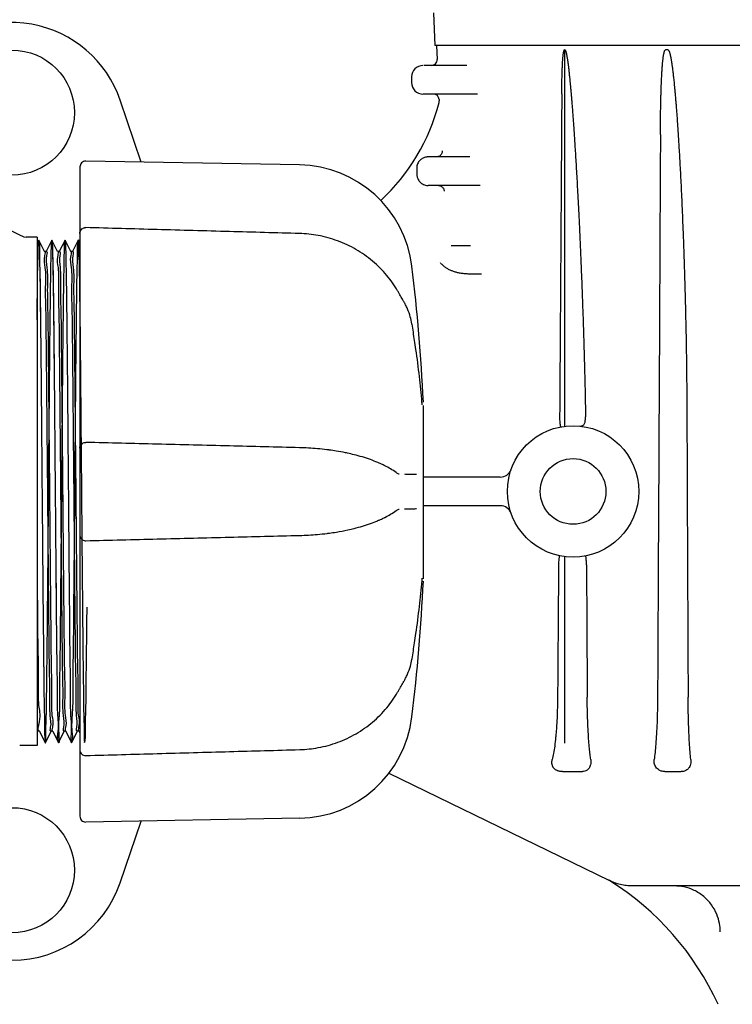
# Model space of a CAD drawing. Units: millimetres. Extents: x 30664 to 40707, y -409 to 6848.
# Drawn here: x 39327 to 39451, y 5591 to 5763 of the extents above; entities that cross this region are included whole.
import ezdxf

# ---------------------------------------------------------------- set-up
doc = ezdxf.new("R2010")
doc.units = ezdxf.units.MM
doc.layers.add('Equipo', color=7, linetype='Continuous')

msp = doc.modelspace()

# ---------------------------------------------------------------- linework, layer by layer
at = {"layer": 'Equipo'}
for p, q in [((39399.07371079537, 5764.092024647482), (39399.32360197847, 5758.374817277381)), ((39587.66360197846, 5758.374817277381), (39399.32360197847, 5758.374817277381)), ((39399.57360197847, 5758.374817277381), (39399.69907889987, 5755.925989735781)), ((39422.04550139607, 5691.783210151882), (39422.04551730606, 5757.622034661281)), ((39440.11214058896, 5757.578305052581), (39439.67267995927, 5757.578305052581)), ((39404.91350605506, 5754.874817277381), (39397.39339545026, 5754.874817277381)), ((39395.23192597467, 5752.874817277381), (39395.23192597467, 5751.874817277381)), ((39406.77181485327, 5749.874817277381), (39397.23807083997, 5749.874817277381)), ((39347.91266726747, 5737.968296120782), (39344.23094340767, 5748.807320646682)), ((39400.05775603627, 5748.925989735781), (39400.07063146947, 5748.674710733481)), ((39375.64186912637, 5737.484281101981), (39338.21919400417, 5738.13749632598)), ((39405.42081049406, 5738.874817277381), (39398.15538564046, 5738.874817277381)), ((39337.19360197846, 5737.129400882481), (39337.19360197846, 5672.754928728182)), ((39407.22782420267, 5733.874817277381), (39398.15606190306, 5733.874817277381)), ((39327.40116211226, 5724.907877213682), (39327.80018907017, 5724.824817277382)), ((39329.69360197846, 5724.824817277382), (39327.80018907017, 5724.824817277382)), ((39329.69360197846, 5724.823605118881), (39329.69360197846, 5635.926029435981)), ((39329.98750433356, 5724.318720847881), (39329.69360197846, 5723.730998778481)), ((39329.98750433356, 5724.318720847881), (39329.99969859536, 5724.318720847781)), ((39330.99998922147, 5722.31843032948), (39329.99969859536, 5724.318720847781)), ((39332.28750341057, 5724.318720604881), (39331.28721288727, 5722.318430303181)), ((39332.28750341057, 5724.318720604881), (39332.29969772136, 5724.318720604881)), ((39333.29998824396, 5722.318430304582), (39332.29969772136, 5724.318720604881)), ((39334.58750531026, 5724.318720327281), (39333.58721491697, 5722.318430298081)), ((39335.59999002457, 5722.318430298881), (39334.59969963157, 5724.318720327381)), ((39336.88750640077, 5724.318720405981), (39335.88721597787, 5722.318430314081)), ((39336.88750640077, 5724.318720405981), (39336.89970069397, 5724.318720406181)), ((39337.19360197846, 5723.731000612881), (39336.89970069397, 5724.318720406181)), ((39331.29360067256, 5722.324817277382), (39330.99360146257, 5722.324817277382)), ((39333.59360270736, 5722.324817277382), (39333.29360046017, 5722.324817277382)), ((39335.89360375227, 5722.324817277382), (39335.59360223496, 5722.324817277382)), ((39402.17336623037, 5723.374817277381), (39405.57580747976, 5723.374817277381)), ((39407.49303845807, 5718.374919572982), (39406.63229246717, 5718.374817277381)), ((39393.93202233347, 5713.46480546438), (39393.93208253456, 5713.464699213582)), ((39397.30159680537, 5665.091079869781), (39397.30159680537, 5695.374161950382)), ((39392.51873230247, 5683.681318516081), (39392.51929974747, 5683.680905997582)), ((39393.06691379617, 5683.398925465481), (39393.07262039307, 5683.398839132182)), ((39410.76567991707, 5682.874817277381), (39397.30159680537, 5682.874817277381)), ((39410.76567991707, 5677.874817277381), (39397.30159680537, 5677.874817277381)), ((39392.51875623636, 5677.011903920582), (39392.51924612626, 5677.012260043681)), ((39393.07262040966, 5677.294355442382), (39393.06691184007, 5677.294269117281)), ((39337.19360197846, 5672.548076300682), (39337.19360197846, 5623.56364613468)), ((39422.04551730606, 5636.374817277381), (39422.04550088636, 5668.966424580482)), ((39397.06124403107, 5664.777753311082), (39397.06125033276, 5664.777826640482)), ((39395.29770133286, 5651.004521727682), (39395.29771078867, 5651.004577183081)), ((39393.93201050657, 5647.228390058381), (39393.93207370077, 5647.228501598682)), ((39330.14360047787, 5638.42481727738), (39329.69360197846, 5638.42481727738)), ((39330.13721270247, 5638.43120424118), (39331.13750329227, 5636.430913799681)), ((39331.14969758337, 5636.430913799781), (39332.14998817257, 5638.431204240182)), ((39332.44360157507, 5638.42481727738), (39332.14360039886, 5638.42481727738)), ((39332.43721378456, 5638.431204256882), (39333.43750423456, 5636.430914108882)), ((39333.44969855537, 5636.430914108782), (39334.44998900487, 5638.431204255481)), ((39334.74360359227, 5638.42481727738), (39334.44360121577, 5638.42481727738)), ((39334.73721580717, 5638.431204251381), (39335.73750618366, 5636.430914257182)), ((39335.74970049577, 5636.430914256982), (39336.74999087247, 5638.431204251681)), ((39337.04360271027, 5638.42481727738), (39336.74360308717, 5638.42481727738)), ((39337.03721495176, 5638.431204224882), (39337.19360197846, 5638.118477289281)), ((39331.13750329227, 5636.430913799681), (39331.14969758337, 5636.430913799781)), ((39333.43750423456, 5636.430914108882), (39333.44969855537, 5636.430914108782)), ((39335.73750618366, 5636.430914257182), (39335.74970049577, 5636.430914256982)), ((39329.69360197846, 5635.92481727738), (39326.65516800477, 5635.92481727738)), ((39391.27121565697, 5631.079644981681), (39429.73222107167, 5612.402814638381)), ((39421.63169457007, 5631.374817277381), (39425.12932605117, 5631.374817277381)), ((39439.57709894977, 5631.374817277381), (39442.43873045007, 5631.374817277381)), ((39375.64186912637, 5623.20891510088), (39338.21919400417, 5622.555699876781)), ((39344.23094340767, 5611.942313908181), (39347.89338234317, 5622.724563462381)), ((39429.92060973457, 5612.298441337482), (39429.73222107167, 5612.402814638381)), ((39491.13124031747, 5611.374817277381), (39433.83068484247, 5611.374817277381))]:
    msp.add_line(p, q, dxfattribs=at)
for centre, radius in [((39325.29360197847, 5746.624817277381), 10.9408292913), ((39423.49360197847, 5680.374817277381), 11.5), ((39423.49360197847, 5680.374817277381), 5.75), ((39325.29360197847, 5614.124817277381), 10.9408292913)]:
    msp.add_circle(centre, radius, dxfattribs=at)
for centre, radius, start, end in [((39325.29360197847, 5742.374817277381), 20, 18.76123669141344, 141.3025294918437), ((39398.70038906837, 5755.874817277381), 1, 270, 2.933247021800694), ((39397.23192597467, 5752.874817277381), 2, 90, 180), ((39397.23192597467, 5751.874817277381), 2, 180, 270), ((39399.05906620476, 5748.874817277381), 1, 2.933247021800694, 90), ((39341.36707768906, 5757.000761192881), 35, 194.2639288144654, 246.4826868981082), ((39366.12012626797, 5757.000761192881), 35, 312.6616047293052, 345.7360711855346), ((39399.07194174037, 5748.623537439582), 0.9999999994, 345.7361166832619, 2.933295133626487), ((39338.20160197846, 5737.129649849281), 1.008, 89.00000000012852, 180), ((39375.29002861257, 5717.327351567581), 20.16, 6.881859111925014, 89.00000000012852), ((39068.88416197847, 5680.346598101381), 328.78944, 2.727892982716733, 6.881859111925014), ((39410.76567991707, 5684.874817277381), 2, 269.9994756948107, 340.5287793655298), ((39410.76567991707, 5675.874817277381), 2, 19.47122063447015, 90), ((39068.88416197847, 5680.346598101381), 328.78944, 353.1181408880749, 357.2721070172832), ((39375.29002861257, 5643.365844635182), 20.16, 270.9999999998715, 353.1181408880749), ((39338.20160197846, 5623.563546353582), 1.008, 180, 270.9999999998715), ((39403.36969701457, 5569.930422340482), 50, 24.51219025925978, 57.9257199778996), ((39325.29360197847, 5618.374817277381), 20, 198.7612366914134, 341.2387633085865)]:
    msp.add_arc(centre, radius, start, end, dxfattribs=at)
for points, start_tangent, end_tangent in [([(39421.52497642636, 5749.883560855482), (39421.53033269566, 5750.554463362581), (39421.53715829237, 5751.176413409081), (39421.54529681387, 5751.752820152482), (39421.55461191566, 5752.28704019868), (39421.56498259176, 5752.782100377981), (39421.57630364226, 5753.240837437481), (39421.58848168817, 5753.66579669818), (39421.60143834137, 5754.059411239481), (39421.61510837877, 5754.423942243182), (39421.62944067047, 5754.761515136481), (39421.64440118517, 5755.07417323248), (39421.65995127957, 5755.363457872281), (39421.67605799896, 5755.630746997582), (39421.69270635697, 5755.877455556982), (39421.70991782036, 5756.105192279481), (39421.72775074506, 5756.315584092281), (39421.74631559857, 5756.510286999181), (39421.76579570667, 5756.690964115382), (39421.78645755896, 5756.859076036981), (39421.80849941817, 5757.014576760581), (39421.83213684497, 5757.156856544481), (39421.85788392407, 5757.285998871081), (39421.88666608516, 5757.401788544881), (39421.92074198127, 5757.504059581881), (39421.96355244666, 5757.585212683882), (39422.04577795227, 5757.637843597782)], (0.006553377974878336, 0.9999785263880012), (0.9384945173419287, 0.3452941368154702)), ([(39422.04551730606, 5757.622034661281), (39422.10515464567, 5757.585477486482), (39422.15458404497, 5757.504265006781), (39422.19595414517, 5757.404489931381), (39422.23367167226, 5757.29031287078), (39422.26868606936, 5757.165824489481), (39422.30203483197, 5757.03166266158), (39422.33463882537, 5756.88655180048), (39422.36706126947, 5756.729229127481), (39422.39969040817, 5756.558382909081), (39422.43279638397, 5756.372749733582), (39422.46655186887, 5756.171249161582), (39422.50112536227, 5755.95257303688), (39422.53664324377, 5755.715463382381), (39422.57317671557, 5755.458885686581), (39422.61077270517, 5755.181893421081), (39422.64949016287, 5754.883383725381), (39422.68956563687, 5754.560715080581), (39422.73129914187, 5754.210379861981), (39422.77495518567, 5753.828771115281), (39422.81999918076, 5753.419308645582), (39422.86568519297, 5752.988180824881), (39422.91210823577, 5752.534223690182), (39422.95971952757, 5752.052461220281), (39423.00894077426, 5751.537601358881), (39423.06013484507, 5750.984398861181), (39423.11361671636, 5750.387612177381), (39423.16965815186, 5749.74200526288), (39423.22849413536, 5749.042315618481), (39423.29030582367, 5748.283499505182), (39423.35520077706, 5747.46105295808), (39423.42324000857, 5746.570763741682), (39423.49446126057, 5745.608453569281), (39423.56887443487, 5744.570055429282), (39423.64654328547, 5743.450437114381), (39423.72761965336, 5742.242700130781), (39423.81225740656, 5740.93922391118), (39423.90056752997, 5739.532266798982), (39423.99264647887, 5738.013456894381), (39424.08856274457, 5736.373880721581), (39424.18834467887, 5734.604149171981), (39424.29200286587, 5732.693800673282), (39424.39950662957, 5730.631410592481), (39424.51076051917, 5728.404665020982), (39424.62559153666, 5726.000127050982), (39424.74371576257, 5723.403245071182), (39424.86470670997, 5720.598079194182), (39424.98793711867, 5717.567197407681), (39425.11249515007, 5714.291520547582), (39425.23705991067, 5710.750000096581), (39425.35969209796, 5706.919308718681), (39425.47747004256, 5702.773368268781), (39425.58579044767, 5698.282768726282), (39425.67694381357, 5693.408171635281)], (0.9999808143353164, -0.006194429858953287), (0.01545631937602968, -0.9998805439608006)), ([(39438.78238421457, 5742.791706162281), (39438.78984851087, 5743.966724270082), (39438.79986363197, 5745.056461124881), (39438.81209703887, 5746.067048538482), (39438.82625772917, 5747.004334320382), (39438.84208884207, 5747.873643498282), (39438.85936347587, 5748.679867173982), (39438.87788322127, 5749.427592638882), (39438.89747174957, 5750.120982477181), (39438.91797733647, 5750.763997862181), (39438.93926317307, 5751.360169536782), (39438.96121178946, 5751.912838544682), (39438.98372462677, 5752.425170513581), (39439.00671541587, 5752.90003959878), (39439.03012158217, 5753.340296182281), (39439.05388830867, 5753.748455901381), (39439.07794500037, 5754.126419335782), (39439.10223178867, 5754.476033997882), (39439.12670569487, 5754.799162395781), (39439.15135402056, 5755.097797102382), (39439.17619401377, 5755.373961626481), (39439.20127857497, 5755.629692060082), (39439.22670629607, 5755.867041560281), (39439.25263327097, 5756.088063393081), (39439.27928209977, 5756.294731171281), (39439.30679244707, 5756.487773090081), (39439.33519346156, 5756.666864740881), (39439.36453828557, 5756.831746333381), (39439.39506334337, 5756.982884716781), (39439.42719885286, 5757.120931971782), (39439.46172223346, 5757.246634367981), (39439.50026131667, 5757.361014353581), (39439.54497640477, 5757.461634756281), (39439.60004020917, 5757.541486460081), (39439.67267995927, 5757.578305052581)], (0.004973855351951964, 0.9999876303049643), (1, 2.685029874980373e-11)), ([(39440.11214058896, 5757.578305052581), (39440.18745221906, 5757.541316883182), (39440.24844212936, 5757.459784309582), (39440.29906512446, 5757.359222117182), (39440.34477573327, 5757.244008336782), (39440.38682406266, 5757.118363659381), (39440.42677469307, 5756.982115314881), (39440.46569174017, 5756.834051809481), (39440.50420924467, 5756.673002770882), (39440.54274349577, 5756.497803255781), (39440.58155526216, 5756.30743771478), (39440.62085906236, 5756.100749964182), (39440.66082527836, 5755.876523328081), (39440.70153578016, 5755.633834144581), (39440.74304979466, 5755.371779667581), (39440.78549265637, 5755.088909151582), (39440.82917155627, 5754.782270672682), (39440.87436371187, 5754.448677301381), (39440.92100092937, 5754.087244990482), (39440.96824659977, 5753.703537310881), (39441.01576666877, 5753.29997281008), (39441.06400595567, 5752.872392261481), (39441.11339566567, 5752.41607317188), (39441.16429705697, 5751.926286350581), (39441.21701068526, 5751.398300530282), (39441.27178310107, 5750.827387942581), (39441.32881186326, 5750.208831363181), (39441.38824738636, 5749.537956100481), (39441.45016154226, 5748.810558036181), (39441.51456556987, 5748.022813270782), (39441.58144619017, 5747.17091176828), (39441.65076732416, 5746.251050854382), (39441.72249718467, 5745.259063128782), (39441.79671504557, 5744.188769168381), (39441.87349548297, 5743.033317830981), (39441.95285880056, 5741.785847240481), (39442.03480306877, 5740.438952093182), (39442.11930339127, 5738.984558369681), (39442.20627267496, 5737.414457399782), (39442.29561021746, 5735.719275933681), (39442.38716277597, 5733.888869221082), (39442.48070734116, 5731.912331558182), (39442.57594224546, 5729.77774332738), (39442.67245725557, 5727.472219506781), (39442.76970628407, 5724.981728157481), (39442.86696676547, 5722.290909798181), (39442.96327474577, 5719.383065325981), (39443.05734244837, 5716.239873766381), (39443.14742732626, 5712.841182741182), (39443.23112568026, 5709.164760757181), (39443.30503049777, 5705.185863490882), (39443.36410977266, 5700.876749278481), (39443.40046524987, 5696.205508302481)], (1, 8.118132274020129e-12), (0.004352604728268056, -0.9999905273711746)), ([(39421.52497642636, 5749.883560855482), (39421.33398704696, 5721.20846457178), (39421.14221387217, 5693.387679078181)], (-0.006553377977577022, -0.9999785263879836), (-0.007019771177681604, -0.9999753611027689)), ([(39438.78238421457, 5742.791706150882), (39438.61458035826, 5709.283289044881), (39438.44801627466, 5676.491246416581), (39438.28256539007, 5644.407230401381)], (-0.004973855351427917, -0.9999876303049668), (-0.005197681152428614, -0.9999864919640854)), ([(39400.58342009447, 5739.925989735781), (39400.46739350556, 5739.404660065482), (39400.09977121386, 5739.017450024781), (39399.71916733257, 5738.884100638381)], (0.05113704627553324, -0.998691645353166), (-0.9905834914464667, -0.1369099940607981)), ([(39397.77481420197, 5738.839245258881), (39397.64389263147, 5738.810264833881), (39397.38001225377, 5738.723850419081), (39397.11430948156, 5738.594099768881), (39396.84688634647, 5738.408887974381), (39396.58797694097, 5738.153778235181), (39396.37044071256, 5737.83557259048), (39396.22853325457, 5737.50312118158), (39396.15538882567, 5737.177897473181), (39396.13798783626, 5736.874817277381)], (-0.9828113638803027, -0.1846126296539308), (0.01944808465939124, -0.999810868116106)), ([(39397.90410638547, 5738.859341202682), (39397.77481420197, 5738.839245258881)], (-0.9924875917814259, -0.1223453315819847), (-0.9828113639212464, -0.184612629435962)), ([(39398.03115169477, 5738.87103301048), (39397.90410638547, 5738.859341202682)], (-0.9981513716464504, -0.06077696340151956), (-0.992487591726041, -0.1223453320312782)), ([(39398.15538564046, 5738.874817277381), (39398.03115169477, 5738.87103301048)], (-0.9999999989910708, 4.492057813439487e-05), (-0.9981513716313363, -0.06077696364974469)), ([(39399.71916733257, 5738.884100638381), (39399.58542317437, 5738.874817277381)], (-0.9905834914070843, -0.1369099943457423), (-1, 0)), ([(39396.13798783626, 5736.874817277381), (39396.14359907607, 5736.386970453181), (39396.14796831257, 5735.874817277381)], (0.01283144480032085, -0.999917673623352), (0.006962106785649093, -0.9999757642408665)), ([(39396.14796831257, 5735.874817277381), (39396.16130185217, 5735.66286215848), (39396.19797923767, 5735.446660255282), (39396.25741885827, 5735.234941390581)], (0.01052991756066299, -0.9999445588812241), (0.3205323578488934, -0.9472375665965899)), ([(39396.25741885827, 5735.234941390581), (39396.39364277967, 5734.922857394482), (39396.59085700716, 5734.625850281682), (39396.84449715377, 5734.362630215081), (39397.14458121407, 5734.148246400582), (39397.47648626196, 5733.993312372981), (39397.82069513526, 5733.903018168881), (39398.15606188517, 5733.874817277381)], (0.3204980115026519, -0.9472491882407955), (0.9999999999017306, 1.401922884082019e-05)), ([(39399.94229122667, 5733.874817277381), (39400.43420891347, 5733.74524455018), (39400.64130545336, 5733.589547592681)], (0.9999999999841819, 5.624634379085634e-06), (0.714347807350234, -0.6997908331308099)), ([(39400.64130545336, 5733.589547592681), (39400.79864647567, 5733.390107824382), (39400.94116695157, 5732.901439883681)], (0.714347807348167, -0.6997908331329199), (0.02563856037484499, -0.999671278081903)), ([(39337.19360197846, 5725.505933801882), (39337.25312852627, 5725.847199256381), (39337.42790797667, 5726.152046478981), (39337.70687997776, 5726.384178723281), (39337.87809084776, 5726.460609381582)], (0, 1), (0.94707519415634, 0.3210118013620852)), ([(39337.87809084776, 5726.460609381582), (39338.06330896256, 5726.504402149782), (39338.22942760406, 5726.513421342281)], (0.9470751941429721, 0.3210118014015248), (0.9996141131654785, -0.0277781345736865)), ([(39375.65240351437, 5725.47513558108), (39363.35685254027, 5725.817676504581), (39350.70298366097, 5726.168799190082), (39338.22939668126, 5726.513550522181)], (-0.9996106302319917, 0.02790318847731554), (-0.9996197619422922, 0.027574109857534)), ([(39329.69360197846, 5710.373027921882), (39329.76360197847, 5715.931123363982), (39329.83360197846, 5720.192951230782), (39329.90360197847, 5723.003139541281), (39329.97360197847, 5724.25923840488), (39330.04360197847, 5723.915454975082), (39330.11360197847, 5721.984322871382), (39330.18360197847, 5718.536245210482), (39330.25360197847, 5713.69692790828), (39330.32360197847, 5707.642796826482), (39330.39360197847, 5700.594565843381), (39330.46360197847, 5692.809190335482), (39330.53360197847, 5684.570499420381), (39330.60360197847, 5676.178848479882), (39330.67360197847, 5667.940169198082), (39330.74360197847, 5660.154816312581), (39330.81360197847, 5653.106617690981), (39330.88360197846, 5647.05252692708), (39330.95360197846, 5642.213255689581), (39331.02360197846, 5638.765227334781), (39331.09360197847, 5636.834145126082), (39331.16360197846, 5636.490409539882), (39331.23360197847, 5637.746551726581), (39331.30360197846, 5640.556776691881), (39331.37360197847, 5644.81863285178), (39331.44360197846, 5650.376747092481), (39331.51360197847, 5657.02848916798), (39331.58360197846, 5664.531358927481), (39331.65360197847, 5672.61182706098), (39331.72360197847, 5680.97530705648), (39331.79360197847, 5689.316894827281), (39331.86360197847, 5697.332484477181), (39331.93360197847, 5704.729854961181), (39332.00360197847, 5711.239323461481), (39332.07360197847, 5716.623577091881), (39332.14360197847, 5720.686324502482), (39332.21360197847, 5723.279451976481), (39332.28360197847, 5724.308423133982), (39332.35360197847, 5723.735725388782), (39332.42360197847, 5721.582237513081), (39332.49360197847, 5717.926468454281), (39332.56360197847, 5712.901695155382), (39332.63360197846, 5706.69110372368), (39332.70360197846, 5699.521111085982), (39332.77360197846, 5691.653110599582), (39332.84360197847, 5683.373942545981), (39332.91360197846, 5674.985436919482), (39332.98360197847, 5666.793409747181), (39333.05360197846, 5659.096514092382), (39333.12360197847, 5652.175352198981), (39333.19360197846, 5646.282245707682), (39333.26360197847, 5641.632036886182), (39333.33360197846, 5638.394256229682), (39333.40360197847, 5636.68694197168), (39333.47360197847, 5636.572336825082), (39333.54360197847, 5638.054618834482), (39333.61360197847, 5641.079749064282), (39333.68360197847, 5645.53744167558), (39333.75360197847, 5651.265184569682), (39333.82360197847, 5658.054164018182), (39333.89360197847, 5665.656877289481), (39333.96360197847, 5673.796155741182), (39334.03360197847, 5682.175269427782), (39334.10360197847, 5690.488744844981), (39334.17360197847, 5698.433501433681), (39334.24360197847, 5705.719900845481), (39334.31360197847, 5712.082306151682), (39334.38360197846, 5717.288766044681), (39334.45360197846, 5721.14947097908), (39334.52360197846, 5723.523672970581), (39334.59360197847, 5724.32481678248), (39334.66360197846, 5723.523695431981), (39334.73360197847, 5721.149514980481), (39334.80360197846, 5717.288829785881), (39334.87360197847, 5712.082387036082), (39334.94360197846, 5705.719995599482), (39335.01360197847, 5698.433606256081), (39335.08360197846, 5690.488855579781), (39335.15360197847, 5682.175381752681), (39335.22360197847, 5673.796265360881), (39335.29360197847, 5665.656980126481), (39335.36360197847, 5658.054256390882), (39335.43360197847, 5651.265263348982), (39335.50360197847, 5645.537504413182), (39335.57360197847, 5641.079794086681), (39335.64360197847, 5638.054645297681), (39335.71360197847, 5636.572344728382), (39335.78360197847, 5636.686932129782), (39335.85360197847, 5638.394230205082), (39335.92360197847, 5641.63199688528), (39335.99360197847, 5646.282194446781), (39336.06360197847, 5652.175292746781), (39336.13360197846, 5659.096449697681), (39336.20360197846, 5666.793343660882), (39336.27360197846, 5674.98537221958), (39336.34360197847, 5683.373881975382), (39336.41360197846, 5691.653056426481), (39336.48360197847, 5699.521064991581), (39336.55360197846, 5706.691066726382), (39336.62360197847, 5712.90166757378), (39336.69360197846, 5717.926449911381), (39336.76360197847, 5721.582226982682), (39336.83360197846, 5723.735721281082), (39336.90360197847, 5724.308423416081), (39336.97360197847, 5723.27945432148), (39337.04360197847, 5720.686326459581), (39337.11360197847, 5716.623576267581), (39337.18360197847, 5711.23931770198), (39337.25360197847, 5704.729842525581), (39337.32360197847, 5697.33246419068), (39337.39360197847, 5689.316866205781), (39337.46360197847, 5680.975270392981), (39337.53360197847, 5672.611783468781), (39337.60360197847, 5664.531310334181), (39337.67360197847, 5657.028438258782), (39337.74360197847, 5650.376697204281), (39337.81360197847, 5644.818587819882), (39337.88360197846, 5640.556740656581), (39337.95360197846, 5637.746528906482), (39338.02360197846, 5636.49040398388), (39338.09360197847, 5636.834160455081), (39338.16360197846, 5638.765266486382), (39338.23360197847, 5642.213320680581), (39338.30360197846, 5647.052618645481), (39338.37360197847, 5653.106735732081), (39338.44360197846, 5660.154958869181)], (0.01139567748303007, 0.9999350671592147), (0.009380204977874918, 0.9999560049095025)), ([(39329.95980954687, 5724.29004827328), (39329.97360197847, 5724.25923840488), (39330.04360197847, 5723.915454975082), (39330.11360197847, 5721.984322871382), (39330.18360197847, 5718.536245210482), (39330.25360197847, 5713.69692790828), (39330.32360197847, 5707.642796826482), (39330.39360197847, 5700.594565843381), (39330.46360197847, 5692.809190335482), (39330.53360197847, 5684.570499420381), (39330.60360197847, 5676.178848479882), (39330.67360197847, 5667.940169198082), (39330.74360197847, 5660.154816312581), (39330.81360197847, 5653.106617690981), (39330.88360197846, 5647.05252692708), (39330.95360197846, 5642.213255689581), (39331.02360197846, 5638.765227334781), (39331.09360197847, 5636.834145126082), (39331.16360197846, 5636.490409539882), (39331.17739854427, 5636.459590618382)], (0.5836672001334037, -0.8119929799502169), (0.5836643143414326, -0.8119950542733283)), ([(39332.28260814837, 5724.310690320181), (39332.35360197847, 5723.735725388782), (39332.42360197847, 5721.582237513081), (39332.49360197847, 5717.926468454281), (39332.56360197847, 5712.901695155382), (39332.63360197846, 5706.69110372368), (39332.70360197846, 5699.521111085982), (39332.77360197846, 5691.653110599582), (39332.84360197847, 5683.373942545981), (39332.91360197846, 5674.985436919482), (39332.98360197847, 5666.793409747181), (39333.05360197846, 5659.096514092382), (39333.12360197847, 5652.175352198981), (39333.19360197846, 5646.282245707682), (39333.26360197847, 5641.632036886182), (39333.33360197846, 5638.394256229682), (39333.40360197847, 5636.68694197168), (39333.47360197847, 5636.572336825082), (39333.51624841087, 5636.523968269181)], (0.4252824280681722, -0.9050606920955301), (0.7633618495462315, -0.6459711190582414)), ([(39336.90653030966, 5724.314220494081), (39336.97360197847, 5723.27945432148), (39337.04360197847, 5720.686326459581), (39337.07069031407, 5719.320647842582)], (0.5501918442077783, 0.8350382832943911), (0.01791100778060373, -0.999839585033661)), ([(39392.79887417947, 5715.443039428481), (39390.90297613556, 5718.158300311581), (39388.40447789767, 5720.667515187381), (39385.50658176307, 5722.697304752681), (39382.30126440217, 5724.197876172282), (39378.88777289737, 5725.133019674182), (39375.65240330907, 5725.475128726481)], (-0.5012452993364731, 0.8653052351009379), (-0.9996094488870622, 0.02794547719585413)), ([(39331.99989673037, 5638.590844344681), (39332.07680365816, 5639.121301857982), (39332.00959035357, 5641.204692074181), (39331.94161241277, 5644.650829953582), (39331.87401051506, 5649.296440657181), (39331.80681079086, 5654.962295990981), (39331.73846394507, 5661.599636612682), (39331.67005888427, 5668.896019436981), (39331.60273539866, 5676.468656903282), (39331.53581635757, 5684.12688755298), (39331.46732702156, 5691.833291345982), (39331.39808835417, 5699.216505071681), (39331.32928734556, 5705.887834535381), (39331.26201614687, 5711.543475260582), (39331.19493329836, 5716.138153938082), (39331.12806666846, 5719.526234383782), (39331.06073953876, 5721.621214825982), (39331.01176730527, 5722.324017012681)], (-0.07152586076770337, 0.9974387456086911), (-0.995863145729291, 0.0908658075304507)), ([(39331.01003285547, 5722.324166947681), (39331.00018360307, 5722.324716730282)], (-0.9966807355175489, 0.08140952922230793), (-0.9995222894300003, 0.03090619569942114)), ([(39331.01176730527, 5722.324017012681), (39331.01003285547, 5722.324166947681)], (-0.9958631431391982, 0.09086583591711912), (-0.9966807346594573, 0.08140953972775224)), ([(39331.29360067256, 5722.324817277382), (39331.43882058687, 5722.15651640838)], (1, 0), (0.07003650032309858, -0.997544429397755)), ([(39334.29994305776, 5638.590530621481), (39334.37681483327, 5639.121084759581), (39334.30946513866, 5641.209857724181), (39334.24138912857, 5644.664284075081), (39334.17374869027, 5649.316638366281), (39334.10656087847, 5654.98512276678), (39334.03828335067, 5661.618174543481), (39333.97000543907, 5668.901929584281), (39333.90282565397, 5676.458366540581), (39333.83589845737, 5684.117512289282), (39333.76740917667, 5691.824217748581), (39333.69816910897, 5699.20820905348), (39333.62936527037, 5705.880710394082), (39333.56209241567, 5711.537586255881), (39333.49505154506, 5716.131031819681), (39333.42818335297, 5719.521399405481), (39333.36077318457, 5721.620493173581), (39333.31175238726, 5722.324019184682)], (-0.0721530141109244, 0.9973935745505427), (-0.9958797066924615, 0.09068412098122146)), ([(39333.31002026267, 5722.324168623081), (39333.30018241107, 5722.324716845082)], (-0.996693467546938, 0.08125350299686054), (-0.9995233638063449, 0.03087143024301492)), ([(39333.31175238726, 5722.324019184682), (39333.31002026267, 5722.324168623081)], (-0.9958797062515935, 0.09068412582277141), (-0.996693467265024, 0.08125350645495236)), ([(39333.59360270736, 5722.324817277382), (39333.73894483507, 5722.15644572058)], (1, 0), (0.07017939290152685, -0.9975343867817155)), ([(39336.59999311567, 5638.59018311488), (39336.67682762416, 5639.120858104681), (39336.60932432897, 5641.215720535181), (39336.54115532547, 5644.678466443682), (39336.47348099027, 5649.337417422681), (39336.40630955747, 5655.008232279781), (39336.33810573647, 5661.636581842182), (39336.26995889997, 5668.907273120782), (39336.20290403897, 5676.449643549282), (39336.13597271917, 5684.109255814881), (39336.06748759896, 5691.815783095481), (39335.99825042637, 5699.200076873682), (39335.92944802657, 5705.87335240108), (39335.86217758787, 5711.531194926682), (39335.79518321287, 5716.123249592181), (39335.72829559847, 5719.516849584981), (39335.66080542866, 5721.619856481981), (39335.61174216146, 5722.324021077382)], (-0.07285624151499119, 0.9973424527574817), (-0.9958941872923099, 0.09052495632359987)), ([(39335.61001206726, 5722.324170081882), (39335.60018400026, 5722.324716947482)], (-0.996704596990741, 0.0811168683907651), (-0.9995243187926731, 0.03084049516533657)), ([(39335.61174216146, 5722.324021077382), (39335.61001206726, 5722.324170081882)], (-0.9958941860466551, 0.09052497002744916), (-0.9967045988200054, 0.08111684591410159)), ([(39335.89360375227, 5722.324817277382), (39336.03905246987, 5722.156397341781)], (1, 0), (0.07033464813750988, -0.9975234519906652)), ([(39331.43882058687, 5722.15651640838), (39331.36077340567, 5721.620493173581), (39331.42818358287, 5719.521399405481), (39331.49505178367, 5716.131031819681), (39331.56209266296, 5711.537586255881), (39331.62936552647, 5705.880710394082), (39331.69816937407, 5699.20820905348), (39331.76740945067, 5691.824217748581), (39331.83589874036, 5684.117512289282), (39331.90282594567, 5676.458366540581), (39331.97000573936, 5668.901929584281), (39332.03828365977, 5661.618174543481), (39332.10656119617, 5654.98512276678), (39332.17374901647, 5649.316638366281), (39332.24138946326, 5644.664284075081), (39332.30946548177, 5641.209857724181), (39332.37681518457, 5639.121084759581), (39332.42522749997, 5638.42564538338)], (0.07003650039057892, -0.9975444293930174), (0.9956645055708078, -0.09301716156946044)), ([(39333.73894483507, 5722.15644572058), (39333.66080590567, 5721.619856481981), (39333.72829607977, 5719.516849584981), (39333.79518369817, 5716.123249592181), (39333.86217807676, 5711.531194926582), (39333.92944851887, 5705.87335240108), (39333.99825092187, 5699.200076873582), (39334.06748809716, 5691.815783095381), (39334.13597321986, 5684.109255814881), (39334.20290454167, 5676.449643549182), (39334.26995940437, 5668.907273120682), (39334.33810624217, 5661.636581842082), (39334.40631006406, 5655.008232279681), (39334.47348149736, 5649.337417422681), (39334.54115583277, 5644.678466443682), (39334.60932483597, 5641.215720535181), (39334.67682813037, 5639.120858104681), (39334.72521189936, 5638.425647168482)], (0.07017939275432515, -0.9975343867920715), (0.9956538196537722, -0.09313147378224926)), ([(39336.03905246987, 5722.156397341781), (39335.96083342767, 5721.619300638082), (39336.02840076487, 5719.512568405582), (39336.09532583276, 5716.114770143882), (39336.16226937067, 5711.524240422981), (39336.22953351567, 5705.865669890281), (39336.29833040157, 5699.191985423082), (39336.36756055967, 5691.80783389158), (39336.43603756637, 5684.101940046781), (39336.50296911826, 5676.442291910682), (39336.56991798257, 5668.911842320682), (39336.63792995746, 5661.654649211481), (39336.70605580467, 5655.031425958681), (39336.77320653287, 5649.358598755482), (39336.84091030927, 5644.69322588338), (39336.90916796787, 5641.222146665081), (39336.97682514017, 5639.120904803081), (39337.02520149627, 5638.425647865381)], (0.07033464826615408, -0.9975234519815945), (0.995650926657631, -0.09316239716645916)), ([(39337.07069031407, 5719.320647842582), (39337.07922952116, 5718.830609259081)], (0.01791100780133788, -0.9998395850332895), (0.01697121384411839, -0.9998559785792438)), ([(39406.63389524557, 5718.374840606481), (39405.92260224787, 5718.37708623748), (39405.15528991556, 5718.395931885781), (39404.42540385957, 5718.447552727581), (39403.75501909487, 5718.53886355448), (39403.15105949326, 5718.667966876381), (39402.60079018207, 5718.83272728918), (39402.08928422906, 5719.034097224381), (39401.60310060627, 5719.277693194681), (39401.13497764496, 5719.573304432181), (39400.68781931547, 5719.934325413482), (39400.28437540327, 5720.374817277381)], (-0.9999999968568447, -7.928625801467432e-05), (-0.6033903131170407, 0.7974460044645781)), ([(39337.07922952116, 5718.830609259081), (39337.11159062167, 5716.761296549181)], (0.01697121392083986, -0.9998559785779416), (0.0146484553338842, -0.9998927056221238)), ([(39407.10158970566, 5718.374734015781), (39406.71062918856, 5718.374843933781), (39406.63389524557, 5718.374840606481)], (-0.999999976191409, 0.0002182136143547635), (-0.9999999968568496, -7.928619594716732e-05)), ([(39337.11159062167, 5716.761296549181), (39337.11360197847, 5716.623576267581)], (0.01464845550282634, -0.9998927056196489), (0.01455885628582791, -0.9998940142353332)), ([(39337.11360197847, 5716.623576267581), (39337.11795732277, 5716.322504741682)], (0.01455885651827203, -0.9998940142319488), (0.01437046131750532, -0.999896739589405)), ([(39337.11795732277, 5716.322504741682), (39337.13953879366, 5714.768946175582)], (0.01437046145346023, -0.999896739587451), (0.01341847453117999, -0.9999099682177673)), ([(39392.92798486367, 5715.219914255582), (39392.79888448666, 5715.443039530181)], (-0.5004417498259921, 0.8657702091381404), (-0.5011582785553966, 0.8653556377787064)), ([(39337.13953879366, 5714.768946175582), (39337.14751374257, 5714.166769774682)], (0.01341847449679554, -0.9999099682182285), (0.01306883952288143, -0.9999145990701033)), ([(39337.14751374257, 5714.166769774682), (39337.14857510387, 5714.085420255982)], (0.01306883948721102, -0.9999145990705696), (0.01302285190751173, -0.9999151990684986)), ([(39337.14857510387, 5714.085420255982), (39337.18360197847, 5711.23931770198)], (0.0130228513400582, -0.9999151990758891), (0.01168928926777825, -0.9999316779242542)), ([(39393.93201433207, 5713.464800922382), (39393.64318058937, 5713.973573811782), (39393.18322481596, 5714.777324954781), (39392.92798486367, 5715.219914255582)], (-0.4929640714768816, 0.8700496676816424), (-0.5004417498372994, 0.8657702091316045)), ([(39394.03877714666, 5713.272498579581), (39393.93208040917, 5713.464698009582)], (-0.4777854454165008, 0.8784765609554738), (-0.4928765483478269, 0.8700992518608048)), ([(39394.18981469727, 5712.98608728918), (39394.03877714666, 5713.272498579581)], (-0.4549932925809344, 0.8904948645030809), (-0.4777854453245773, 0.8784765610054691)), ([(39395.29769723697, 5709.688671145081), (39395.01654778627, 5710.910886151882), (39394.51273098097, 5712.303075436681), (39394.18981469727, 5712.98608728918)], (-0.1680934798047571, 0.9857710596518482), (-0.4549932925370536, 0.8904948645255014)), ([(39395.31109563066, 5709.60999390998), (39395.29771276307, 5709.688619341781)], (-0.1675636327442119, 0.9858612625423332), (-0.1680305487491374, 0.9857817885754756)), ([(39395.76527046176, 5706.793444336881), (39395.31109563066, 5709.60999390998)], (-0.1508058814830646, 0.9885633950891142), (-0.1675636330955627, 0.9858612624826151)), ([(39397.05828697897, 5695.949799285781), (39396.60551655077, 5700.481943470981), (39396.00207948677, 5705.189090987582), (39395.76527046176, 5706.793444336881)], (-0.0857482943904392, 0.9963168321418295), (-0.1508058814930597, 0.9885633950875894)), ([(39397.06164809866, 5695.911215682281), (39397.05830694306, 5695.94978768588)], (-0.08696876349555545, 0.9962110389752034), (-0.08561781249464713, 0.9963280534962525)), ([(39397.09732996317, 5695.53750651138), (39397.10412360557, 5695.513676180381), (39397.09723970546, 5695.564070878081), (39397.08711455307, 5695.649550777882), (39397.07503820516, 5695.766375000481), (39397.06188065017, 5695.908553254782), (39397.06164809866, 5695.911215682281)], (0.2428352790690793, -0.9700675374629556), (-0.0869687636348395, 0.9962110389630441)), ([(39443.40046524987, 5696.205508302481), (39443.51416766166, 5670.144297291481), (39443.62700135117, 5644.407230401381)], (0.004352604727113406, -0.9999905273711794), (0.004395004825822683, -0.9999903419196513)), ([(39421.14221387217, 5693.387679078181), (39421.14750021706, 5692.883691202982), (39421.17337441647, 5692.405083645781), (39421.21199866367, 5692.070272319081), (39421.25959065337, 5691.84430335358), (39421.31377013557, 5691.714685090581), (39421.37380133827, 5691.677756950181)], (-0.007025006583352653, -0.9999753243368079), (0.9831233889879097, 0.1829437127231409)), ([(39424.67787073277, 5691.813676814882), (39424.94806143167, 5691.820604922981), (39425.18037212986, 5691.901081961081), (39425.36298219996, 5692.047899808782), (39425.49660860067, 5692.249302231381), (39425.58706596996, 5692.493436623381), (39425.64282947047, 5692.773121420581), (39425.67126422416, 5693.082586377281), (39425.67694381357, 5693.408171635281)], (0.9946841224642462, -0.1029732806000296), (-0.01546542100951484, 0.999880403224805)), ([(39337.19360197846, 5687.938267778281), (39337.24746605617, 5688.263365673882), (39337.39338360267, 5688.54063565348), (39337.61953510706, 5688.761227168081), (39337.91071102097, 5688.903382512881), (39338.22653055677, 5688.94596702228)], (0, 1), (0.9996872696896938, -0.02500725535450739)), ([(39375.64933894586, 5688.017804651481), (39363.35385142687, 5688.323320371181), (39350.70004822996, 5688.637159191681), (39338.22652636607, 5688.945959583882)], (-0.9996908692805957, 0.0248629418413673), (-0.9996942515029245, 0.02472657501571275)), ([(39380.42522209146, 5687.664141648982), (39378.76014840347, 5687.841824705481), (39375.64933858276, 5688.017808096381)], (-0.9922690196956885, 0.1241055701898899), (-0.9996914577568619, 0.02483926907057805)), ([(39380.72904676077, 5687.625094886582), (39380.42522209146, 5687.664141648982)], (-0.9914031224893728, 0.130842839767111), (-0.9922690197076336, 0.1241055700943843)), ([(39380.84372348247, 5687.609809477181), (39380.72904676077, 5687.625094886582)], (-0.991061714417565, 0.1334041911474933), (-0.9914031225154568, 0.1308428395694708)), ([(39383.64531651126, 5687.138041361281), (39382.05722235887, 5687.429231860082), (39380.84372348247, 5687.609809477181)], (-0.9797596364999753, 0.2001775578965739), (-0.9910617144414016, 0.1334041909704121)), ([(39384.03220263947, 5687.056915839881), (39383.64531651126, 5687.138041361281)], (-0.9776352105456846, 0.2103078579161867), (-0.9797596364830561, 0.2001775579793852)), ([(39389.32040117547, 5685.436469921082), (39388.03831407426, 5685.934302007781), (39385.17864119177, 5686.791079608582), (39384.03220263947, 5687.056915839881)], (-0.9210058463340172, 0.3895487530702169), (-0.9776352105495046, 0.2103078578984285)), ([(39389.34366880076, 5685.426612627482), (39389.32040117547, 5685.436469921082)], (-0.9205501733462041, 0.3906243442903601), (-0.9210058459159901, 0.389548754058554)), ([(39389.83419714797, 5685.211067788181), (39389.34366880076, 5685.426612627482)], (-0.9102035335890849, 0.4141612336300247), (-0.9205501737338836, 0.3906243433767497)), ([(39390.43480993227, 5684.925373300081), (39389.83419714797, 5685.211067788181)], (-0.8954175137549444, 0.4452274430680506), (-0.9102035335714294, 0.4141612336688262)), ([(39392.51874189357, 5683.681331760181), (39390.55287041757, 5684.866143631982), (39390.43480993227, 5684.925373300081)], (-0.8093819247894987, 0.5872826404926733), (-0.8954175137551901, 0.4452274430675564)), ([(39393.06700141907, 5683.398914547381), (39393.00016192457, 5683.413930088782), (39392.77182266297, 5683.517376300082), (39392.51939307946, 5683.681035348582)], (-0.9872103915657836, 0.1594228427313112), (-0.8109412708262193, 0.585127554701329)), ([(39393.97350344846, 5683.424153763781), (39394.67261695347, 5683.412041724081), (39395.37235317747, 5683.399918509682), (39396.07271213076, 5683.387784119181)], (0.9998499632642267, -0.01732197911684737), (0.9998499345734514, -0.01732363511117103)), ([(39390.43403449056, 5675.767433098281), (39390.56696742507, 5675.834194525381), (39392.51877240147, 5677.01188164318)], (0.8954321309618785, 0.445198044516224), (0.8093696709074958, 0.5872995281924651)), ([(39392.51933023137, 5677.012143578082), (39392.77602449857, 5677.178172334881), (39393.00110620627, 5677.279558896482), (39393.06699181347, 5677.294279765181)], (0.8108673718420119, 0.5852299593168729), (0.9873508151074999, 0.158550836978414)), ([(39396.07341581456, 5677.305412125981), (39395.37292902417, 5677.293275484381), (39394.67295824557, 5677.281148169981), (39393.97350344846, 5677.269030181382)], (-0.9998499336744148, -0.01732368699983828), (-0.9998499623721694, -0.01732203060762702)), ([(39384.07302685997, 5673.645083003681), (39385.19713986346, 5673.906730911382), (39388.05483929247, 5674.76480225158), (39389.30904921847, 5675.251929434482)], (0.9774019654210542, 0.2113892097318602), (0.9212320891659195, 0.3890134160809822)), ([(39389.30904921847, 5675.251929434482), (39389.35900978117, 5675.273100344481)], (0.9212320891376338, 0.3890134161479665), (0.9202530707006971, 0.3913237609268543)), ([(39389.35900978117, 5675.273100344481), (39389.82439589287, 5675.477665954781)], (0.9202530708588702, 0.3913237605548884), (0.9104276027890605, 0.4136684422091739)), ([(39389.82439589287, 5675.477665954781), (39390.43403449056, 5675.767433098281)], (0.9104276028412275, 0.4136684420943621), (0.8954321309454067, 0.4451980445493533)), ([(39337.19360197846, 5672.754928424582), (39337.24581351246, 5672.43472160348), (39337.39919783357, 5672.144836965581), (39337.64263164406, 5671.916110109782), (39337.95388766607, 5671.777840086981), (39338.22655720376, 5671.747270301181)], (0, -1), (0.9997107026438264, 0.02405225601449879)), ([(39338.22652636607, 5671.747236618981), (39350.72328403097, 5672.05661277028), (39363.37708716426, 5672.370452661682), (39375.64933894596, 5672.675391551582)], (0.9996942515028602, 0.02472657501831644), (0.999690869280466, 0.02486294184657388)), ([(39375.64933859437, 5672.67538871388), (39378.78167819497, 5672.853288029281), (39380.44607723696, 5673.031667862781)], (0.9996914168560891, 0.02484091512535922), (0.9922115592181707, 0.1245641270745579)), ([(39380.44607723696, 5673.031667862781), (39380.72945847097, 5673.068155194182)], (0.9922115592142101, 0.1245641271061066), (0.9914020993197522, 0.1308505921438194)), ([(39380.72945847097, 5673.068155194182), (39380.84439933697, 5673.08347708678)], (0.9914020993569718, 0.130850591861822), (0.9910598470496905, 0.1334180631168219)), ([(39380.84439933697, 5673.08347708678), (39382.07735549907, 5673.267256594081), (39384.07302685997, 5673.645083003681)], (0.9910598470669872, 0.1334180629883375), (0.9774019654221124, 0.2113892097269672)), ([(39421.18843213966, 5669.108220985081), (39421.13186287087, 5669.077986593282), (39421.08067873886, 5668.967299290782), (39421.03537581836, 5668.774271284381), (39420.99753538067, 5668.489931745382), (39420.96947419637, 5668.087191981482), (39420.95806991056, 5667.633587123481)], (-0.9796727152962474, 0.2006025196852666), (-0.007272423746715991, -0.9999735555767705)), ([(39425.73793928647, 5668.946393531582), (39425.69895279207, 5669.018197670981), (39425.62712110387, 5669.056310013881), (39425.52867716466, 5669.056316096281)], (-0.2358180039331808, 0.9717972365781714), (-0.9842135252136672, -0.1769851315407206)), ([(39425.84600865477, 5667.508620408382), (39425.83677684567, 5667.949482954582), (39425.81362596047, 5668.368396684282), (39425.78012477356, 5668.703715842881), (39425.73793928647, 5668.946393531582)], (-0.005371142795193368, 0.999985575308501), (-0.2358180041218824, 0.9717972365323808)), ([(39420.95806991056, 5667.633587123481), (39420.87205539906, 5655.938057643381), (39420.78563055937, 5644.407230401381)], (-0.007287036227445442, -0.9999734491990376), (-0.007568407217017866, -0.999971359195951)), ([(39425.84600865477, 5667.508620408382), (39425.90854271487, 5655.907993615081), (39425.97096575866, 5644.407230401381)], (0.005372340887969461, -0.9999855688725631), (0.005446655502130869, -0.9999851668619096)), ([(39329.69360197846, 5666.326479162481), (39329.76314863967, 5659.114509145682), (39329.83269613957, 5652.66757061148), (39329.90224341166, 5647.217784017081), (39329.97179392546, 5642.961085641782), (39330.04134572657, 5640.050917843881), (39330.08786704787, 5638.580565692781)], (0.009260329329354928, -0.9999571222311046), (0.909535464329519, 0.4156263215039276)), ([(39395.76528096377, 5653.899820817682), (39396.00605137617, 5655.531963549682), (39396.60999060016, 5660.250624050581), (39397.06124662477, 5664.777827464881)], (0.1508054584587213, 0.9885634596216143), (0.08554065674079533, 0.9963346807395361)), ([(39397.06125815517, 5664.777779035981), (39397.06748704807, 5664.848955307181), (39397.08073483797, 5664.989453596681)], (0.08581797466031853, 0.9963108326346758), (0.1018267600029579, 0.994802146633842)), ([(39397.08073483797, 5664.989453596681), (39397.09264466267, 5665.10161144668), (39397.10218085207, 5665.179536756581), (39397.10594599577, 5665.204021518681)], (0.101826760210853, 0.9948021466125623), (0.1498026987950533, 0.9887159103775556)), ([(39397.10594599577, 5665.204021518681), (39397.10662566347, 5665.208580962981)], (0.1498026984298425, 0.9887159104328895), (0.1443911461177597, 0.9895206904975761)), ([(39395.31109569697, 5651.083202640681), (39395.76528096377, 5653.899820817682)], (0.1675636468443666, 0.9858612601457756), (0.1508054584748089, 0.98856345961916)), ([(39394.19814975007, 5647.723453362982), (39394.51997736997, 5648.406806110481), (39395.02152112206, 5649.799486820182), (39395.29769610846, 5651.004522618581)], (0.4536803430978639, 0.8911644889057265), (0.1680952598666989, 0.9857707561143955)), ([(39395.29771276547, 5651.004576841182), (39395.31109569697, 5651.083202640681)], (0.1680305675534823, 0.9857817853701979), (0.1675636473827139, 0.9858612600542743)), ([(39392.93950090777, 5645.493206787982), (39393.19438271417, 5645.935271032882), (39393.65332609287, 5646.737445397781), (39393.93200962087, 5647.228390560282)], (0.5003692753088079, 0.8658120975863864), (0.4929618599869605, 0.8700509206926893)), ([(39393.93208011157, 5647.228497956381), (39394.03879478437, 5647.420730784181)], (0.4928761142909457, 0.8700994977365859), (0.47778174918168, 0.8784785712519653)), ([(39394.03879478437, 5647.420730784181), (39394.19814975007, 5647.723453362982)], (0.4777817492345911, 0.8784785712231884), (0.4536803430099239, 0.8911644889504954)), ([(39375.65240333167, 5635.218066729081), (39378.91024060026, 5635.564343296581), (39382.32232025317, 5636.503071419982), (39385.52591391766, 5638.007072363182), (39388.42182884387, 5640.040287271182), (39390.91783657236, 5642.552775177481), (39392.79887275866, 5645.250155690181)], (0.9996095095207239, 0.0279433082461214), (0.5012475410250808, 0.8653039365542664)), ([(39392.79888523706, 5645.250156943481), (39392.93950090777, 5645.493206787982)], (0.5011572222160257, 0.8653562495416078), (0.5003692752107937, 0.865812097643031)), ([(39420.78563055937, 5644.407230401381), (39420.75526442267, 5642.589263960681), (39420.68840256587, 5640.740180737381), (39420.58602044736, 5638.978301808482), (39420.52147890287, 5638.137961543682)], (-0.00756840721780412, -0.999971359195945), (-0.08338549920258867, -0.9965173648877049)), ([(39426.58860027586, 5633.474817277382), (39426.47227324136, 5634.370651125781), (39426.36082688137, 5635.422439717981), (39426.25031897657, 5636.727217933882), (39426.14553952376, 5638.344315853581), (39426.05800825387, 5640.24159188128), (39425.99804413807, 5642.320891896481), (39425.97096575866, 5644.407230401381)], (-0.1421100121109849, 0.9898508698070715), (-0.005446655498685947, 0.9999851668619284)), ([(39438.28256539007, 5644.407230401381), (39438.25230326527, 5642.104766772782), (39438.18736468216, 5639.91152230298), (39438.09349148377, 5637.929356157681), (39437.97697457777, 5636.194065340782), (39437.84455032156, 5634.723408781581), (39437.69723969456, 5633.474817277382)], (-0.00519768115229851, -0.9999864919640861), (-0.1337642245437506, -0.9910131846914092)), ([(39444.11245216767, 5633.474817277382), (39443.98276738827, 5634.835644981882), (39443.86912847096, 5636.410755065981), (39443.77385215697, 5638.18915083198), (39443.69990271806, 5640.14577537168), (39443.65024762237, 5642.236893232281), (39443.62700135117, 5644.407230401381)], (-0.1089019962636147, 0.9940524911742838), (-0.004395004829001569, 0.9999903419196374)), ([(39330.07748410517, 5638.576049505482), (39330.08786704787, 5638.580565692781)], (0.9244837600763315, 0.3812214282475843), (0.9095354627974124, 0.4156263248567116)), ([(39332.14360039886, 5638.42481727738), (39331.99989673037, 5638.590844344681)], (-1, 0), (-0.0715258605938001, 0.9974387456211617)), ([(39332.42522749997, 5638.42564538338), (39332.42699118017, 5638.425489345382)], (0.9956645051088828, -0.09301716651394813), (0.9965271218891633, -0.08326881372579477)), ([(39332.42699118017, 5638.425489345382), (39332.43701736917, 5638.424918913381)], (0.9965271200368642, -0.0832688358933486), (0.9995120840296384, -0.03123449821477997)), ([(39334.44360121577, 5638.42481727738), (39334.29994305776, 5638.590530621481)], (-1, 0), (-0.07215301423952437, 0.9973935745412394)), ([(39334.72521189936, 5638.425647168482), (39334.72697738607, 5638.425490778682)], (0.9956538194292353, -0.09313147618273919), (0.9965186963526553, -0.08336958569888972)), ([(39334.72697738607, 5638.425490778682), (39334.73701936017, 5638.424918930281)], (0.9965186962219534, -0.08336958726117405), (0.9995119232818244, -0.03123964176280662)), ([(39336.74360308717, 5638.42481727738), (39336.59999311567, 5638.59018311488)], (-1, 0), (-0.07285624162549492, 0.9973424527494092)), ([(39337.02520149627, 5638.425647865381), (39337.02696765147, 5638.425491362981)], (0.99565092821939, -0.09316238047552966), (0.9965162919266651, -0.08339832087476055)), ([(39337.02696765147, 5638.425491362981), (39337.03701855167, 5638.424918905181)], (0.9965162911286389, -0.08339833041027751), (0.9995121560501503, -0.03123219345451593)), ([(39420.52147890287, 5638.137961543682), (39420.44823677027, 5637.332328246181)], (-0.08338549921451856, -0.9965173648867066), (-0.09799338325499837, -0.9951870662534954)), ([(39420.44823677027, 5637.332328246181), (39420.27748745406, 5635.848001505381), (39420.07734261447, 5634.556206067682), (39419.85276056347, 5633.474817277382)], (-0.09799338324656985, -0.9951870662543254), (-0.2343816720005019, -0.9721446558153005)), ([(39337.19360197846, 5635.187262400981), (39337.25222916267, 5634.848506948381), (39337.41329040447, 5634.559067477181), (39337.67079427137, 5634.330345148181), (39338.00710665167, 5634.198204481581), (39338.22940387177, 5634.179649776781)], (0, -1), (0.9996249800646889, 0.02738428802562723)), ([(39338.22939668126, 5634.179645680681), (39350.72621958186, 5634.525040480481), (39363.38008839937, 5634.876165752681), (39375.65240351457, 5635.218060621881)], (0.9996197619422922, 0.027574109857534), (0.9996106302319254, 0.02790318847968657)), ([(39421.63169457007, 5631.374817277381), (39421.48619596697, 5631.378412511782), (39421.33527205557, 5631.390158318382), (39421.17632398556, 5631.412244616082), (39421.00236664957, 5631.44935042918), (39420.79508537377, 5631.514470395981), (39420.59664024027, 5631.603450725381), (39420.43669465386, 5631.700007569681), (39420.30848095087, 5631.798848453782), (39420.20343258267, 5631.899032038282), (39420.11455589947, 5632.002292763582), (39420.03838283836, 5632.109773444581), (39419.97284050667, 5632.222840473582), (39419.91693453227, 5632.342852285281), (39419.87051418987, 5632.470982267581), (39419.83397670087, 5632.608526081882), (39419.80832079127, 5632.756517905182), (39419.79501879917, 5632.915990964981), (39419.79607728447, 5633.08819597898), (39419.81417772196, 5633.274186412782), (39419.85276056347, 5633.474817277382)], (-1, 0), (0.2343816719915932, 0.9721446558174485)), ([(39426.58860027586, 5633.474817277382), (39426.61091202356, 5632.986709824081), (39426.55315643497, 5632.585808458081), (39426.44126584657, 5632.252537915982), (39426.28617038377, 5631.974485845582), (39426.09051905657, 5631.74525569308), (39425.85021206767, 5631.563449238982), (39425.54630920487, 5631.43228715688), (39425.12932605117, 5631.374817277381)], (0.1421100121206946, -0.9898508698056774), (-1, 0)), ([(39439.57709894977, 5631.374817277381), (39438.93725354716, 5631.466872745281), (39438.41973568837, 5631.717190933481), (39438.11480165797, 5631.990960139081), (39437.89955569716, 5632.30058721398), (39437.75509100107, 5632.651687958682), (39437.68418475467, 5633.042422611481), (39437.69723969456, 5633.474817277382)], (-1, 0), (0.1337642245394252, 0.9910131846919931)), ([(39444.11245216767, 5633.474817277382), (39444.10250495016, 5632.891790530281), (39443.98776744246, 5632.453108732081), (39443.81884903257, 5632.119139097182), (39443.61627198767, 5631.862162943182), (39443.38646392287, 5631.664777130482), (39443.12048125137, 5631.514341935781), (39442.81429709017, 5631.414616767381), (39442.43873045007, 5631.374817277381)], (0.1089019962496265, -0.9940524911758164), (-1, 0)), ([(39429.79572162787, 5612.394262143282), (39429.72971033456, 5612.430888893781)], (-0.8767163417250226, 0.4810077506156151), (-0.8720950985876141, 0.4893364272353526)), ([(39429.88887773566, 5612.34395636008), (39429.79572162787, 5612.394262143282)], (-0.8830391593923372, 0.4692993106533128), (-0.8767163414157179, 0.481007751179374)), ([(39429.93733323377, 5612.318417135981), (39429.88887773566, 5612.34395636008)], (-0.8862386785643648, 0.4632288900926718), (-0.883039159170349, 0.4692993110710085)), ([(39430.04409827836, 5612.263627223982), (39429.93733323377, 5612.318417135981)], (-0.8930798856602041, 0.449898119388331), (-0.8862386785110201, 0.4632288901947297)), ([(39430.23933777847, 5612.168554449681), (39430.04409827836, 5612.263627223982)], (-0.9048816696868847, 0.4256632047343016), (-0.8930798856313338, 0.4498981194456407)), ([(39430.75410770337, 5611.947743492181), (39430.23933777847, 5612.168554449681)], (-0.9320114072437607, 0.3624289403007229), (-0.904881669665253, 0.4256632047802867)), ([(39433.83068484247, 5611.374817277381), (39432.81178264326, 5611.435656108082), (39431.78310816857, 5611.622944700581), (39430.75410770337, 5611.947743492181)], (-0.9999999810293181, -0.0001947854294479875), (-0.9320114072728463, 0.3624289402259275)), ([(39449.25268461816, 5603.374817277381), (39449.12002422297, 5604.824185003481), (39448.63743509047, 5606.448381857981), (39447.72024637456, 5608.07908872468), (39446.36155087527, 5609.526212292381), (39444.66836240787, 5610.604641822782), (39442.86857842757, 5611.20730790028), (39441.23699952476, 5611.374817277381)], (7.450087834928417e-06, 0.9999999999722482), (-0.9999999999920453, -3.98866456738862e-06))]:
    msp.add_spline(points, degree=3, dxfattribs=dict(at, start_tangent=start_tangent, end_tangent=end_tangent))

doc.saveas('drawing.dxf')
